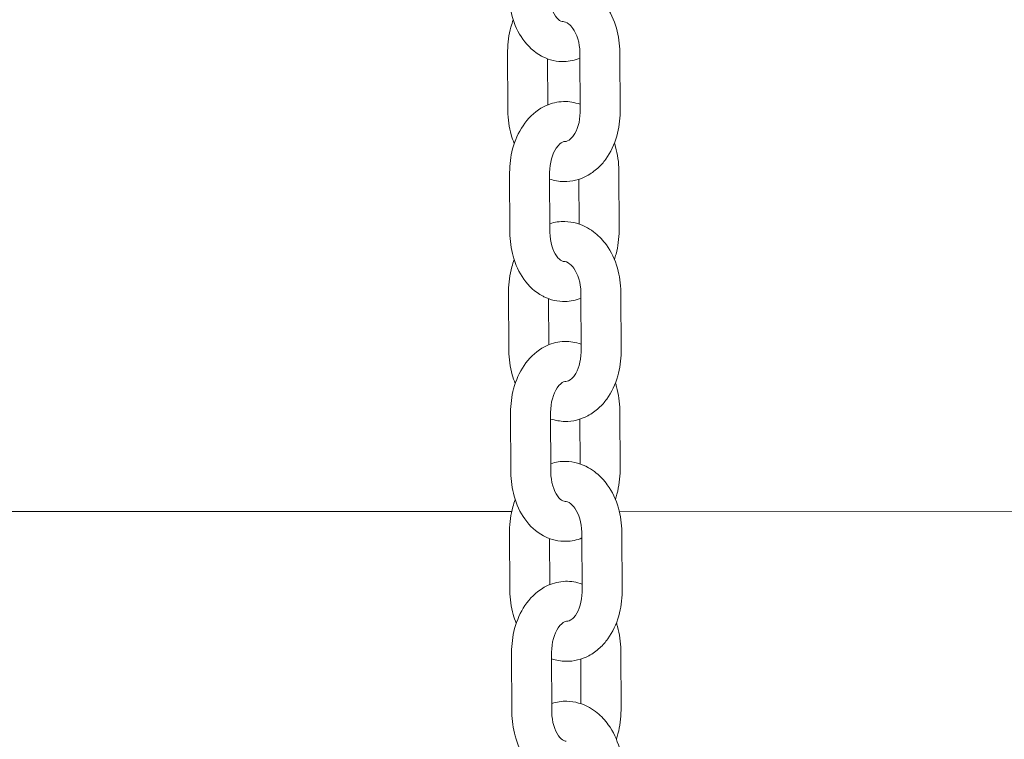
# Model space of a CAD drawing. Units: millimetres. Extents: x 26 to 174, y 82 to 190.
# Drawn here: x 104 to 105, y 166 to 167 of the extents above; entities that cross this region are included whole.
import ezdxf

# ---------------------------------------------------------------- set-up
doc = ezdxf.new("R2010")
doc.units = ezdxf.units.MM
doc.header["$MEASUREMENT"] = 0
doc.layers.add('Ebene 3', color=7, linetype='Continuous', lineweight=0)

# ---------------------------------------------------------------- blocks, each defined once
blk = doc.blocks.new('Block_2')
at = {"layer": 'Ebene 3'}
for p, q in [((104.7197, 167.1666), (104.7193, 167.2566)), ((104.8876, 167.2548), (104.888, 167.1648)), ((104.7793, 167.2447), (104.7796, 167.1757)), ((104.828, 167.1645), (104.8276, 167.2545)), ((104.7227, 166.9841), (104.7223, 167.0741)), ((104.7823, 167.0743), (104.7827, 166.9844)), ((104.8264, 166.997), (104.8261, 167.0641)), ((104.8861, 167.0774), (104.8864, 166.9874)), ((104.7211, 166.8067), (104.7207, 166.8967)), ((104.8294, 166.8047), (104.8291, 166.8946)), ((104.8891, 166.8949), (104.8894, 166.8049)), ((104.7808, 166.8849), (104.7811, 166.8158)), ((104.7241, 166.6242), (104.7237, 166.7142)), ((104.7838, 166.7144), (104.7841, 166.6245)), ((104.8875, 166.7175), (104.8879, 166.6275)), ((104.8279, 166.6371), (104.8276, 166.7042)), ((103.2256, 166.5655), (104.7255, 166.5654)), ((104.8871, 166.5654), (106.1346, 166.5653)), ((104.7226, 166.4468), (104.7222, 166.5368)), ((104.8309, 166.4448), (104.8305, 166.5347)), ((104.8905, 166.535), (104.8909, 166.445)), ((104.7823, 166.525), (104.7826, 166.456)), ((104.7256, 166.2643), (104.7252, 166.3543)), ((104.7852, 166.3545), (104.7856, 166.2646)), ((104.889, 166.3576), (104.8894, 166.2676)), ((104.8293, 166.2773), (104.8291, 166.3446))]:
    blk.add_line(p, q, dxfattribs=at)
for points, knots in [([(104.7811, 167.3573), (104.7884, 167.3596), (104.796, 167.3608), (104.8037, 167.3606), (104.8156, 167.3604), (104.8273, 167.3571), (104.8378, 167.3511), (104.8419, 167.3489), (104.8457, 167.3462), (104.8493, 167.3432), (104.8555, 167.3382), (104.8611, 167.3322), (104.8659, 167.3254), (104.8732, 167.3152), (104.8788, 167.3033), (104.8825, 167.2906), (104.8858, 167.2791), (104.8875, 167.267), (104.8876, 167.2548)], [0, 0, 0, 0, 1, 1, 1, 2, 2, 2, 3, 3, 3, 4, 4, 4, 5, 5, 5, 6, 6, 6, 6]), ([(104.8278, 167.2457), (104.8203, 167.2426), (104.8124, 167.2409), (104.8043, 167.2407), (104.7931, 167.2403), (104.7822, 167.2428), (104.7722, 167.2478), (104.7714, 167.2482), (104.7707, 167.2486), (104.77, 167.249), (104.7591, 167.2549), (104.7496, 167.2636), (104.7421, 167.2742), (104.735, 167.2843), (104.7296, 167.2959), (104.726, 167.3085), (104.7229, 167.3199), (104.7212, 167.3319), (104.7212, 167.344)], [0, 0, 0, 0, 1, 1, 1, 2, 2, 2, 3, 3, 3, 4, 4, 4, 5, 5, 5, 6, 6, 6, 6]), ([(104.7812, 167.3442), (104.7812, 167.3299), (104.7855, 167.3167), (104.7911, 167.3089), (104.7941, 167.3046), (104.7969, 167.3026), (104.7989, 167.3015), (104.8005, 167.3008), (104.8015, 167.3006), (104.8025, 167.3007), (104.8025, 167.3007), (104.8025, 167.3007), (104.8025, 167.3007)], [0, 0, 0, 0, 1, 1, 1, 2, 2, 2, 3, 3, 3, 4, 4, 4, 4]), ([(104.7193, 167.2566), (104.7192, 167.2688), (104.7209, 167.2809), (104.7241, 167.2924), (104.7252, 167.2961), (104.7264, 167.2998), (104.7278, 167.3033)], [0, 0, 0, 0, 1, 1, 1, 2, 2, 2, 2]), ([(104.8276, 167.2545), (104.8275, 167.2686), (104.8232, 167.282), (104.8171, 167.2905), (104.8152, 167.2932), (104.8132, 167.2953), (104.8113, 167.2968), (104.8074, 167.3), (104.8047, 167.3006), (104.8026, 167.3007), (104.8026, 167.3007), (104.8025, 167.3007), (104.8025, 167.3007)], [0, 0, 0, 0, 1, 1, 1, 2, 2, 2, 3, 3, 3, 4, 4, 4, 4]), ([(104.7223, 167.0741), (104.7222, 167.0862), (104.7237, 167.0982), (104.7268, 167.1097), (104.7302, 167.1223), (104.7355, 167.1342), (104.7424, 167.1445), (104.7496, 167.1552), (104.7587, 167.1642), (104.7693, 167.1706), (104.7718, 167.1721), (104.7744, 167.1735), (104.7771, 167.1747), (104.7853, 167.1784), (104.794, 167.1804), (104.803, 167.1807), (104.8115, 167.1809), (104.8199, 167.1795), (104.8279, 167.1766)], [0, 0, 0, 0, 1, 1, 1, 2, 2, 2, 3, 3, 3, 4, 4, 4, 5, 5, 5, 6, 6, 6, 6]), ([(104.7292, 167.118), (104.7275, 167.1221), (104.726, 167.1264), (104.7247, 167.1307), (104.7214, 167.1423), (104.7197, 167.1544), (104.7197, 167.1666)], [0, 0, 0, 0, 1, 1, 1, 2, 2, 2, 2]), ([(104.888, 167.1648), (104.888, 167.1526), (104.8864, 167.1405), (104.8831, 167.129), (104.8795, 167.1162), (104.874, 167.1044), (104.8666, 167.0943), (104.863, 167.0894), (104.8591, 167.0849), (104.8547, 167.081), (104.8497, 167.0763), (104.8441, 167.0723), (104.8381, 167.0691), (104.8274, 167.0634), (104.8156, 167.0605), (104.8035, 167.0607), (104.7963, 167.0608), (104.7892, 167.0621), (104.7823, 167.0644)], [0, 0, 0, 0, 1, 1, 1, 2, 2, 2, 3, 3, 3, 4, 4, 4, 5, 5, 5, 6, 6, 6, 6]), ([(104.8053, 167.1207), (104.8076, 167.1208), (104.8102, 167.1216), (104.8141, 167.1251), (104.8154, 167.1263), (104.8167, 167.1278), (104.818, 167.1296), (104.8238, 167.1375), (104.828, 167.1505), (104.828, 167.1645)], [0, 0, 0, 0, 1, 1, 1, 2, 2, 2, 3, 3, 3, 3]), ([(104.8059, 167.1207), (104.8055, 167.1207), (104.8051, 167.1207), (104.8047, 167.1207), (104.8039, 167.1207), (104.8031, 167.1205), (104.8017, 167.1199), (104.7993, 167.1189), (104.7958, 167.1164), (104.7922, 167.1109), (104.7864, 167.1023), (104.7822, 167.0886), (104.7823, 167.0743)], [0, 0, 0, 0, 1, 1, 1, 2, 2, 2, 3, 3, 3, 4, 4, 4, 4]), ([(104.8795, 167.1182), (104.8801, 167.1164), (104.8807, 167.1146), (104.8812, 167.1128), (104.8844, 167.1014), (104.886, 167.0895), (104.8861, 167.0774)], [0, 0, 0, 0, 1, 1, 1, 2, 2, 2, 2]), ([(104.7827, 166.9975), (104.7899, 166.9998), (104.7975, 167.0009), (104.8052, 167.0007), (104.8171, 167.0005), (104.8288, 166.9972), (104.8393, 166.9912), (104.8433, 166.9889), (104.8472, 166.9863), (104.8508, 166.9833), (104.857, 166.9783), (104.8626, 166.9723), (104.8674, 166.9655), (104.8747, 166.9553), (104.8803, 166.9435), (104.884, 166.9307), (104.8873, 166.9192), (104.889, 166.9071), (104.8891, 166.8949)], [0, 0, 0, 0, 1, 1, 1, 2, 2, 2, 3, 3, 3, 4, 4, 4, 5, 5, 5, 6, 6, 6, 6]), ([(104.8293, 166.8858), (104.8218, 166.8828), (104.8138, 166.881), (104.8057, 166.8808), (104.7946, 166.8805), (104.7837, 166.8829), (104.7737, 166.8879), (104.7729, 166.8883), (104.7722, 166.8887), (104.7714, 166.8891), (104.7605, 166.895), (104.7511, 166.9037), (104.7436, 166.9143), (104.7364, 166.9244), (104.731, 166.936), (104.7275, 166.9486), (104.7243, 166.96), (104.7227, 166.972), (104.7227, 166.9841)], [0, 0, 0, 0, 1, 1, 1, 2, 2, 2, 3, 3, 3, 4, 4, 4, 5, 5, 5, 6, 6, 6, 6]), ([(104.7827, 166.9844), (104.7827, 166.97), (104.787, 166.9568), (104.7925, 166.949), (104.7956, 166.9448), (104.7984, 166.9427), (104.8004, 166.9417), (104.802, 166.9409), (104.803, 166.9407), (104.804, 166.9408), (104.8041, 166.9408), (104.8043, 166.9408), (104.8044, 166.9408)], [0, 0, 0, 0, 1, 1, 1, 2, 2, 2, 3, 3, 3, 4, 4, 4, 4]), ([(104.8864, 166.9874), (104.8865, 166.9753), (104.8849, 166.9633), (104.8819, 166.9518), (104.8812, 166.9491), (104.8803, 166.9465), (104.8795, 166.9439)], [0, 0, 0, 0, 1, 1, 1, 2, 2, 2, 2]), ([(104.7207, 166.8967), (104.7207, 166.9089), (104.7223, 166.921), (104.7256, 166.9325), (104.7266, 166.9362), (104.7279, 166.9399), (104.7293, 166.9435)], [0, 0, 0, 0, 1, 1, 1, 2, 2, 2, 2]), ([(104.8291, 166.8946), (104.829, 166.9087), (104.8247, 166.9221), (104.8186, 166.9306), (104.8167, 166.9333), (104.8147, 166.9354), (104.8128, 166.9369), (104.8089, 166.9401), (104.8062, 166.9407), (104.804, 166.9408), (104.804, 166.9408), (104.804, 166.9408), (104.804, 166.9408)], [0, 0, 0, 0, 1, 1, 1, 2, 2, 2, 3, 3, 3, 4, 4, 4, 4]), ([(104.7237, 166.7142), (104.7237, 166.7263), (104.7252, 166.7383), (104.7283, 166.7498), (104.7317, 166.7624), (104.7369, 166.7742), (104.7439, 166.7845), (104.7511, 166.7953), (104.7602, 166.8043), (104.7708, 166.8107), (104.7733, 166.8122), (104.7759, 166.8135), (104.7785, 166.8147), (104.7868, 166.8185), (104.7955, 166.8205), (104.8045, 166.8208), (104.813, 166.8211), (104.8214, 166.8196), (104.8294, 166.8167)], [0, 0, 0, 0, 1, 1, 1, 2, 2, 2, 3, 3, 3, 4, 4, 4, 5, 5, 5, 6, 6, 6, 6]), ([(104.7308, 166.7578), (104.729, 166.762), (104.7275, 166.7664), (104.7262, 166.7709), (104.7229, 166.7824), (104.7212, 166.7945), (104.7211, 166.8067)], [0, 0, 0, 0, 1, 1, 1, 2, 2, 2, 2]), ([(104.8894, 166.8049), (104.8895, 166.7927), (104.8879, 166.7806), (104.8846, 166.7691), (104.881, 166.7563), (104.8754, 166.7445), (104.868, 166.7344), (104.8645, 166.7295), (104.8606, 166.7251), (104.8562, 166.7211), (104.8511, 166.7164), (104.8456, 166.7124), (104.8396, 166.7092), (104.8288, 166.7035), (104.8171, 166.7006), (104.805, 166.7008), (104.7979, 166.701), (104.7909, 166.7022), (104.7842, 166.7044)], [0, 0, 0, 0, 1, 1, 1, 2, 2, 2, 3, 3, 3, 4, 4, 4, 5, 5, 5, 6, 6, 6, 6]), ([(104.8068, 166.7608), (104.8091, 166.7609), (104.8117, 166.7617), (104.8156, 166.7652), (104.8168, 166.7664), (104.8182, 166.7679), (104.8195, 166.7697), (104.8252, 166.7776), (104.8295, 166.7906), (104.8294, 166.8047)], [0, 0, 0, 0, 1, 1, 1, 2, 2, 2, 3, 3, 3, 3]), ([(104.8068, 166.7608), (104.8066, 166.7608), (104.8064, 166.7608), (104.8062, 166.7608), (104.8054, 166.7608), (104.8045, 166.7606), (104.8032, 166.76), (104.8008, 166.759), (104.7973, 166.7565), (104.7936, 166.751), (104.7878, 166.7425), (104.7837, 166.7287), (104.7838, 166.7144)], [0, 0, 0, 0, 1, 1, 1, 2, 2, 2, 3, 3, 3, 4, 4, 4, 4]), ([(104.881, 166.7583), (104.8816, 166.7566), (104.8821, 166.7548), (104.8827, 166.7529), (104.8858, 166.7416), (104.8875, 166.7296), (104.8875, 166.7175)], [0, 0, 0, 0, 1, 1, 1, 2, 2, 2, 2]), ([(104.7842, 166.6376), (104.7914, 166.6399), (104.799, 166.641), (104.8066, 166.6409), (104.8186, 166.6406), (104.8303, 166.6373), (104.8408, 166.6313), (104.8448, 166.629), (104.8487, 166.6264), (104.8523, 166.6234), (104.8585, 166.6184), (104.864, 166.6124), (104.8688, 166.6057), (104.8762, 166.5954), (104.8818, 166.5836), (104.8855, 166.5708), (104.8888, 166.5593), (104.8905, 166.5472), (104.8905, 166.535)], [0, 0, 0, 0, 1, 1, 1, 2, 2, 2, 3, 3, 3, 4, 4, 4, 5, 5, 5, 6, 6, 6, 6]), ([(104.8308, 166.5259), (104.8233, 166.5229), (104.8153, 166.5211), (104.8072, 166.5209), (104.7961, 166.5206), (104.7852, 166.5231), (104.7752, 166.528), (104.7744, 166.5284), (104.7737, 166.5288), (104.7729, 166.5292), (104.762, 166.5351), (104.7526, 166.5438), (104.7451, 166.5544), (104.7379, 166.5645), (104.7325, 166.5761), (104.729, 166.5888), (104.7258, 166.6001), (104.7242, 166.6121), (104.7241, 166.6242)], [0, 0, 0, 0, 1, 1, 1, 2, 2, 2, 3, 3, 3, 4, 4, 4, 5, 5, 5, 6, 6, 6, 6]), ([(104.7841, 166.6245), (104.7842, 166.6101), (104.7885, 166.5969), (104.794, 166.5891), (104.797, 166.5849), (104.7999, 166.5828), (104.8019, 166.5818), (104.8035, 166.581), (104.8045, 166.5809), (104.8055, 166.5809), (104.8056, 166.5809), (104.8058, 166.5809), (104.8059, 166.5809)], [0, 0, 0, 0, 1, 1, 1, 2, 2, 2, 3, 3, 3, 4, 4, 4, 4]), ([(104.8879, 166.6275), (104.888, 166.6154), (104.8864, 166.6034), (104.8833, 166.5919), (104.8826, 166.5892), (104.8818, 166.5865), (104.8809, 166.5838)], [0, 0, 0, 0, 1, 1, 1, 2, 2, 2, 2]), ([(104.7222, 166.5368), (104.7222, 166.549), (104.7238, 166.5611), (104.7271, 166.5726), (104.7281, 166.5763), (104.7293, 166.5799), (104.7307, 166.5833)], [0, 0, 0, 0, 1, 1, 1, 2, 2, 2, 2]), ([(104.8305, 166.5347), (104.8305, 166.5488), (104.8262, 166.5622), (104.8201, 166.5707), (104.8182, 166.5734), (104.8161, 166.5755), (104.8143, 166.577), (104.8104, 166.5802), (104.8077, 166.5808), (104.8055, 166.5809), (104.8055, 166.5809), (104.8055, 166.5809), (104.8055, 166.5809)], [0, 0, 0, 0, 1, 1, 1, 2, 2, 2, 3, 3, 3, 4, 4, 4, 4]), ([(104.7252, 166.3543), (104.7252, 166.3664), (104.7267, 166.3784), (104.7298, 166.3899), (104.7332, 166.4026), (104.7384, 166.4144), (104.7453, 166.4246), (104.7526, 166.4354), (104.7617, 166.4444), (104.7723, 166.4508), (104.7748, 166.4523), (104.7774, 166.4537), (104.78, 166.4549), (104.7882, 166.4585), (104.797, 166.4606), (104.8059, 166.4609), (104.8145, 166.4612), (104.8229, 166.4597), (104.8309, 166.4568)], [0, 0, 0, 0, 1, 1, 1, 2, 2, 2, 3, 3, 3, 4, 4, 4, 5, 5, 5, 6, 6, 6, 6]), ([(104.7322, 166.398), (104.7305, 166.4022), (104.729, 166.4065), (104.7277, 166.411), (104.7244, 166.4225), (104.7227, 166.4346), (104.7226, 166.4468)], [0, 0, 0, 0, 1, 1, 1, 2, 2, 2, 2]), ([(104.8909, 166.445), (104.891, 166.4328), (104.8893, 166.4207), (104.8861, 166.4092), (104.8825, 166.3965), (104.8769, 166.3846), (104.8695, 166.3745), (104.866, 166.3696), (104.862, 166.3652), (104.8577, 166.3612), (104.8526, 166.3565), (104.847, 166.3525), (104.841, 166.3493), (104.8303, 166.3436), (104.8185, 166.3407), (104.8065, 166.3409), (104.7993, 166.3411), (104.7922, 166.3423), (104.7853, 166.3446)], [0, 0, 0, 0, 1, 1, 1, 2, 2, 2, 3, 3, 3, 4, 4, 4, 5, 5, 5, 6, 6, 6, 6]), ([(104.8077, 166.4009), (104.8101, 166.4009), (104.8129, 166.4015), (104.817, 166.4053), (104.8183, 166.4065), (104.8197, 166.408), (104.821, 166.4098), (104.8267, 166.4177), (104.831, 166.4307), (104.8309, 166.4448)], [0, 0, 0, 0, 1, 1, 1, 2, 2, 2, 3, 3, 3, 3]), ([(104.8083, 166.4009), (104.8081, 166.4009), (104.8079, 166.4009), (104.8077, 166.4009), (104.8069, 166.4009), (104.806, 166.4008), (104.8047, 166.4002), (104.8023, 166.3991), (104.7988, 166.3966), (104.7951, 166.3911), (104.7893, 166.3826), (104.7852, 166.3688), (104.7852, 166.3545)], [0, 0, 0, 0, 1, 1, 1, 2, 2, 2, 3, 3, 3, 4, 4, 4, 4]), ([(104.8824, 166.3987), (104.883, 166.3968), (104.8836, 166.3949), (104.8842, 166.393), (104.8873, 166.3817), (104.889, 166.3697), (104.889, 166.3576)], [0, 0, 0, 0, 1, 1, 1, 2, 2, 2, 2]), ([(104.7857, 166.2777), (104.7929, 166.28), (104.8005, 166.2811), (104.8081, 166.281), (104.8201, 166.2807), (104.8317, 166.2774), (104.8423, 166.2714), (104.8463, 166.2692), (104.8501, 166.2665), (104.8538, 166.2636), (104.86, 166.2585), (104.8655, 166.2525), (104.8703, 166.2458), (104.8777, 166.2355), (104.8833, 166.2237), (104.8869, 166.2109), (104.8903, 166.1994), (104.892, 166.1873), (104.892, 166.1751)], [0, 0, 0, 0, 1, 1, 1, 2, 2, 2, 3, 3, 3, 4, 4, 4, 5, 5, 5, 6, 6, 6, 6]), ([(104.8894, 166.2676), (104.8894, 166.2555), (104.8879, 166.2435), (104.8848, 166.232), (104.8841, 166.2293), (104.8833, 166.2266), (104.8824, 166.2239)], [0, 0, 0, 0, 1, 1, 1, 2, 2, 2, 2]), ([(104.8323, 166.1661), (104.8248, 166.163), (104.8168, 166.1612), (104.8087, 166.161), (104.7976, 166.1607), (104.7867, 166.1632), (104.7767, 166.1681), (104.7759, 166.1685), (104.7751, 166.1689), (104.7744, 166.1693), (104.7635, 166.1752), (104.7541, 166.1839), (104.7466, 166.1945), (104.7394, 166.2046), (104.734, 166.2163), (104.7305, 166.2289), (104.7273, 166.2402), (104.7257, 166.2522), (104.7256, 166.2643)], [0, 0, 0, 0, 1, 1, 1, 2, 2, 2, 3, 3, 3, 4, 4, 4, 5, 5, 5, 6, 6, 6, 6]), ([(104.7856, 166.2646), (104.7857, 166.2502), (104.79, 166.237), (104.7955, 166.2292), (104.7985, 166.225), (104.8013, 166.2229), (104.8034, 166.2219), (104.805, 166.2211), (104.8059, 166.221), (104.8069, 166.221), (104.8069, 166.221), (104.8069, 166.221), (104.807, 166.221)], [0, 0, 0, 0, 1, 1, 1, 2, 2, 2, 3, 3, 3, 4, 4, 4, 4])]:
    blk.add_open_spline(points, degree=3, knots=knots, dxfattribs=at)

msp = doc.modelspace()

# ---------------------------------------------------------------- block references
at = {"layer": 'Ebene 3'}
msp.add_blockref('Block_2', (0, 0), dxfattribs=at)

doc.saveas('drawing.dxf')
